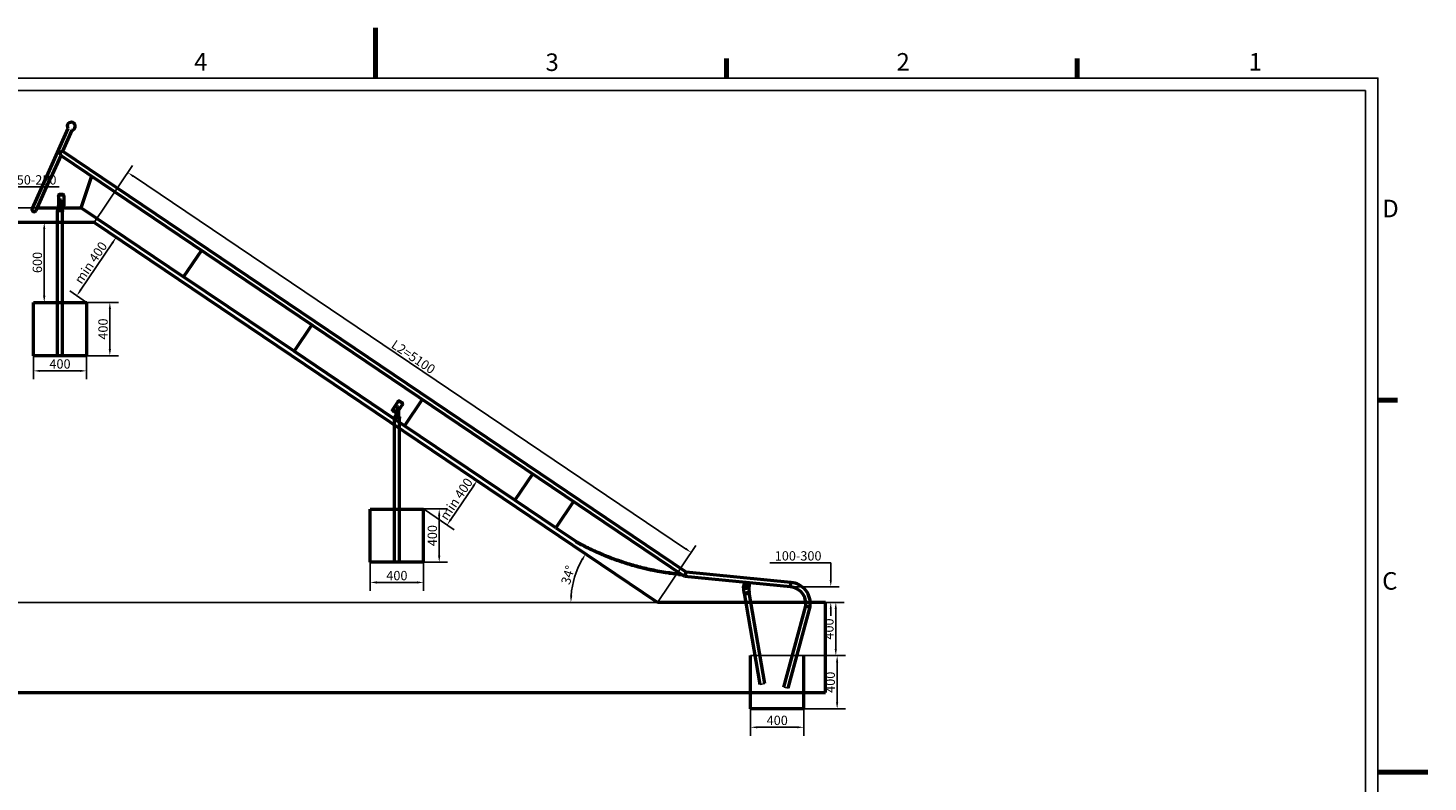
# Model space of a CAD drawing. Units: millimetres. Extents: x -3291 to 12509, y -4900 to 6273.
# Drawn here: x 2000 to 12509, y 612 to 6273 of the extents above; entities that cross this region are included whole.
import ezdxf

# ---------------------------------------------------------------- set-up
doc = ezdxf.new("R2010")
doc.units = ezdxf.units.MM
doc.header["$LTSCALE"] = 20
for name, color, linetype, lineweight in [('Geometria szkicu (ISO)', 7, 'Continuous', 25), ('Obramowanie (ISO)', 7, 'Continuous', 70), ('Widoczne (ISO)', 7, 'Continuous', 50), ('Wymiar (ISO)', 7, 'Continuous', 25)]:
    doc.layers.add(name, color=color, linetype=linetype, lineweight=lineweight)
doc.styles.add('Tekst notatki (ISO)', font='tahoma.ttf')
doc.dimstyles.new('Domyślne (ISO)', dxfattribs={"dimscale": 20, "dimtxt": 3.5, "dimasz": 2.5, "dimexe": 3.175, "dimexo": 0, "dimgap": 0.762, "dimtad": 1, "dimdec": 0, "dimrnd": 1e-08, "dimzin": 12, "dimtxsty": 'Tekst notatki (ISO)', "dimcen": 0.09, "dimdle": 10, "dimclrd": 256, "dimclre": 256, "dimclrt": 256, "dimazin": 0, "dimtfac": 1.001486, "dimtmove": 0, "dimatfit": 3, "dimfxl": 0, "dimtolj": 1, "dimtzin": 0, "dimlwd": -1, "dimlwe": -1, "dimarcsym": 0})

# ---------------------------------------------------------------- blocks, each defined once
blk = doc.blocks.new('Ramki Ramka domyślna')
at = {"layer": 'Obramowanie (ISO)'}
for p, q in [((280, 287), (280, 290.9)), ((350, 287), (350, 290.9)), ((410, 222.75), (413.9, 222.75))]:
    blk.add_line(p, q, dxfattribs=at)
at = {"layer": 'Obramowanie (ISO)', "flags": 128}
for points in [[(210, 297), (210, 287)], [(420, 148.5), (410, 148.5)]]:
    blk.add_lwpolyline(points, dxfattribs=at)
at = {"layer": 'Obramowanie (ISO)', "char_height": 3.5, "attachment_point": 7, "style": 'Tekst notatki (ISO)'}
for s, insert in [('4', (173.78, 287.4)), ('3', (243.91, 287.33)), ('2', (313.94, 287.4)), ('1', (384.21, 287.4)), ('D', (410.87, 258.13)), ('C', (410.86, 183.81))]:
    blk.add_mtext(s, dxfattribs=dict(at, insert=insert))
blk = doc.blocks.new('*D5')
at = {"layer": 'Defpoints', "color": 0}
for p in [(7724, 2078), (7987, 1961), (8026, 1961)]:
    blk.add_point(p, dxfattribs=at)
at = {"layer": 'Wymiar (ISO)'}
for p, q in [((7569, 2257), (8026, 2257)), ((8026, 2257), (8026, 2178)), ((8026, 2128), (8026, 2178)), ((7724, 2078), (8090, 2078)), ((7987, 1961), (8090, 1961)), ((8026, 1911), (8026, 1861))]:
    blk.add_line(p, q, dxfattribs=at)
for points in [[(8018, 2128), (8034, 2128), (8026, 2078)], [(8018, 1911), (8034, 1911), (8026, 1961)]]:
    blk.add_solid(points, dxfattribs=at)
at = {"layer": 'Wymiar (ISO)', "insert": (7584, 2345), "char_height": 70, "attachment_point": 1, "style": 'Tekst notatki (ISO)'}
blk.add_mtext('\\A1; \\fTahoma|b0|i0;{\\H70.0000;100-300}', dxfattribs=at)
blk = doc.blocks.new('*D6')
at = {"layer": 'Defpoints', "color": 0}
for p in [(2070, 4922), (1828, 4813), (1891, 4813)]:
    blk.add_point(p, dxfattribs=at)
at = {"layer": 'Wymiar (ISO)'}
for p, q in [((2233, 5080), (1828, 5080)), ((1828, 5080), (1828, 5022)), ((1828, 4972), (1828, 5022)), ((2070, 4922), (1765, 4922)), ((1828, 4922), (1828, 4813)), ((1891, 4813), (1765, 4813)), ((1828, 4763), (1828, 4713))]:
    blk.add_line(p, q, dxfattribs=at)
for points in [[(1820, 4972), (1837, 4972), (1828, 4922)], [(1820, 4763), (1837, 4763), (1828, 4813)]]:
    blk.add_solid(points, dxfattribs=at)
at = {"layer": 'Wymiar (ISO)', "insert": (1894, 5168), "char_height": 70, "attachment_point": 1, "style": 'Tekst notatki (ISO)'}
blk.add_mtext('\\A1; \\fTahoma|b0|i0;{\\H70.0000;50-250}', dxfattribs=at)
blk = doc.blocks.new('*D7')
at = {"layer": 'Defpoints', "color": 0}
for p in [(6126, 2212), (6725, 1961), (6725, 1961), (6725, 1961)]:
    blk.add_point(p, dxfattribs=at)
at = {"layer": 'Wymiar (ISO)'}
blk.add_line((6725, 1961), (6012, 1961), dxfattribs=at)
blk.add_arc((6725, 1961), 650, 150.4099, 175.5901, dxfattribs=at)
for points in [[(6153, 2286), (6167, 2278), (6186, 2325)], [(6086, 2011), (6069, 2011), (6075, 1961)]]:
    blk.add_solid(points, dxfattribs=at)
at = {"layer": 'Wymiar (ISO)', "insert": (5999, 2109), "char_height": 70, "attachment_point": 1, "rotation": 73, "style": 'Tekst notatki (ISO)'}
blk.add_mtext('\\A1;34°', dxfattribs=at)
blk = doc.blocks.new('*D11')
at = {"layer": 'Defpoints', "color": 0}
for p in [(2497, 4813), (6978, 2336), (6725, 1961)]:
    blk.add_point(p, dxfattribs=at)
at = {"layer": 'Wymiar (ISO)'}
for p, q in [((2497, 4813), (2785, 5240)), ((2791, 5160), (6936, 2364)), ((6725, 1961), (7013, 2388))]:
    blk.add_line(p, q, dxfattribs=at)
for points in [[(2796, 5166), (2786, 5153), (2749, 5188)], [(6941, 2371), (6932, 2357), (6978, 2336)]]:
    blk.add_solid(points, dxfattribs=at)
at = {"layer": 'Wymiar (ISO)', "insert": (4893, 3804), "char_height": 70, "attachment_point": 5, "rotation": 326.0011, "style": 'Tekst notatki (ISO)'}
blk.add_mtext('\\A1;L2=5100', dxfattribs=at)
blk = doc.blocks.new('*D12')
at = {"layer": 'Defpoints', "color": 0}
for p in [(2350, 4813), (1695, 1961), (6983, 1961)]:
    blk.add_point(p, dxfattribs=at)
at = {"layer": 'Wymiar (ISO)'}
for p, q in [((2350, 4813), (1632, 4813)), ((1695, 4763), (1695, 2011)), ((6983, 1961), (1632, 1961))]:
    blk.add_line(p, q, dxfattribs=at)
for points in [[(1687, 4763), (1704, 4763), (1695, 4813)], [(1687, 2011), (1704, 2011), (1695, 1961)]]:
    blk.add_solid(points, dxfattribs=at)
at = {"layer": 'Wymiar (ISO)', "insert": (1644, 3387), "char_height": 70, "attachment_point": 5, "rotation": 90, "style": 'Tekst notatki (ISO)'}
blk.add_mtext('\\A1;L1=2700-3100', dxfattribs=at)
blk = doc.blocks.new('*D13')
at = {"layer": 'Defpoints', "color": 0}
for p in [(2303, 4813), (2122, 4213), (2303, 4213)]:
    blk.add_point(p, dxfattribs=at)
at = {"layer": 'Wymiar (ISO)'}
for p, q in [((2303, 4813), (2058, 4813)), ((2122, 4763), (2122, 4263)), ((2303, 4213), (2058, 4213))]:
    blk.add_line(p, q, dxfattribs=at)
for points in [[(2113, 4763), (2130, 4763), (2122, 4813)], [(2113, 4263), (2130, 4263), (2122, 4213)]]:
    blk.add_solid(points, dxfattribs=at)
at = {"layer": 'Wymiar (ISO)', "insert": (2070, 4513), "char_height": 70, "attachment_point": 5, "rotation": 90, "style": 'Tekst notatki (ISO)'}
blk.add_mtext('\\A1;600', dxfattribs=at)
blk = doc.blocks.new('*D14')
at = {"layer": 'Defpoints', "color": 0}
for p in [(2440, 4213), (2440, 3813), (2614, 3813)]:
    blk.add_point(p, dxfattribs=at)
at = {"layer": 'Wymiar (ISO)'}
for p, q in [((2440, 4213), (2678, 4213)), ((2614, 4163), (2614, 3863)), ((2440, 3813), (2678, 3813))]:
    blk.add_line(p, q, dxfattribs=at)
for points in [[(2606, 4163), (2623, 4163), (2614, 4213)], [(2606, 3863), (2623, 3863), (2614, 3813)]]:
    blk.add_solid(points, dxfattribs=at)
at = {"layer": 'Wymiar (ISO)', "insert": (2563, 4013), "char_height": 70, "attachment_point": 5, "rotation": 90, "style": 'Tekst notatki (ISO)'}
blk.add_mtext('\\A1;400', dxfattribs=at)
blk = doc.blocks.new('*D15')
at = {"layer": 'Defpoints', "color": 0}
for p in [(2040, 3813), (2440, 3813), (2040, 3699)]:
    blk.add_point(p, dxfattribs=at)
at = {"layer": 'Wymiar (ISO)'}
for p, q in [((2040, 3813), (2040, 3636)), ((2440, 3813), (2440, 3636)), ((2390, 3699), (2090, 3699))]:
    blk.add_line(p, q, dxfattribs=at)
for points in [[(2090, 3707), (2090, 3691), (2040, 3699)], [(2390, 3707), (2390, 3691), (2440, 3699)]]:
    blk.add_solid(points, dxfattribs=at)
at = {"layer": 'Wymiar (ISO)', "insert": (2240, 3751), "char_height": 70, "attachment_point": 5, "style": 'Tekst notatki (ISO)'}
blk.add_mtext('\\A1;400', dxfattribs=at)
blk = doc.blocks.new('*D16')
at = {"layer": 'Defpoints', "color": 0}
for p in [(2662, 4702), (2736, 4652), (2440, 4213)]:
    blk.add_point(p, dxfattribs=at)
at = {"layer": 'Wymiar (ISO)'}
for p, q in [((2736, 4652), (2609, 4737)), ((2394, 4305), (2634, 4660)), ((2440, 4213), (2314, 4299))]:
    blk.add_line(p, q, dxfattribs=at)
for points in [[(2627, 4665), (2641, 4656), (2662, 4702)], [(2387, 4309), (2401, 4300), (2366, 4263)]]:
    blk.add_solid(points, dxfattribs=at)
at = {"layer": 'Wymiar (ISO)', "insert": (2471, 4511), "char_height": 70, "attachment_point": 5, "rotation": 56, "style": 'Tekst notatki (ISO)'}
blk.add_mtext('\\A1;min 400', dxfattribs=at)
blk = doc.blocks.new('*D17')
at = {"layer": 'Defpoints', "color": 0}
for p in [(7745, 1961), (7745, 1561), (8064, 1561)]:
    blk.add_point(p, dxfattribs=at)
at = {"layer": 'Wymiar (ISO)'}
for p, q in [((7745, 1961), (8127, 1961)), ((8064, 1911), (8064, 1611)), ((7745, 1561), (8127, 1561))]:
    blk.add_line(p, q, dxfattribs=at)
for points in [[(8055, 1911), (8072, 1911), (8064, 1961)], [(8055, 1611), (8072, 1611), (8064, 1561)]]:
    blk.add_solid(points, dxfattribs=at)
at = {"layer": 'Wymiar (ISO)', "insert": (8012, 1761), "char_height": 70, "attachment_point": 5, "rotation": 90, "style": 'Tekst notatki (ISO)'}
blk.add_mtext('\\A1;400', dxfattribs=at)
blk = doc.blocks.new('*D18')
at = {"layer": 'Defpoints', "color": 0}
for p in [(7824, 1561), (7824, 1161), (8074, 1161)]:
    blk.add_point(p, dxfattribs=at)
at = {"layer": 'Wymiar (ISO)'}
for p, q in [((7824, 1561), (8137, 1561)), ((8074, 1511), (8074, 1211)), ((7824, 1161), (8137, 1161))]:
    blk.add_line(p, q, dxfattribs=at)
for points in [[(8065, 1511), (8082, 1511), (8074, 1561)], [(8065, 1211), (8082, 1211), (8074, 1161)]]:
    blk.add_solid(points, dxfattribs=at)
at = {"layer": 'Wymiar (ISO)', "insert": (8022, 1361), "char_height": 70, "attachment_point": 5, "rotation": 90, "style": 'Tekst notatki (ISO)'}
blk.add_mtext('\\A1;400', dxfattribs=at)
blk = doc.blocks.new('*D19')
at = {"layer": 'Defpoints', "color": 0}
for p in [(7424, 1161), (7824, 1161), (7424, 1023)]:
    blk.add_point(p, dxfattribs=at)
at = {"layer": 'Wymiar (ISO)'}
for p, q in [((7424, 1161), (7424, 959)), ((7824, 1161), (7824, 959)), ((7774, 1023), (7474, 1023))]:
    blk.add_line(p, q, dxfattribs=at)
for points in [[(7474, 1031), (7474, 1015), (7424, 1023)], [(7774, 1031), (7774, 1015), (7824, 1023)]]:
    blk.add_solid(points, dxfattribs=at)
at = {"layer": 'Wymiar (ISO)', "insert": (7624, 1075), "char_height": 70, "attachment_point": 5, "style": 'Tekst notatki (ISO)'}
blk.add_mtext('\\A1;400', dxfattribs=at)
blk = doc.blocks.new('*D36')
at = {"layer": 'Defpoints', "color": 0}
for p in [(4969, 2662), (4969, 2262), (5087, 2262)]:
    blk.add_point(p, dxfattribs=at)
at = {"layer": 'Wymiar (ISO)'}
for p, q in [((4969, 2662), (5150, 2662)), ((5087, 2612), (5087, 2312)), ((4969, 2262), (5150, 2262))]:
    blk.add_line(p, q, dxfattribs=at)
for points in [[(5078, 2612), (5095, 2612), (5087, 2662)], [(5078, 2312), (5095, 2312), (5087, 2262)]]:
    blk.add_solid(points, dxfattribs=at)
at = {"layer": 'Wymiar (ISO)', "insert": (5035, 2462), "char_height": 70, "attachment_point": 5, "rotation": 90, "style": 'Tekst notatki (ISO)'}
blk.add_mtext('\\A1;400', dxfattribs=at)
blk = doc.blocks.new('*D37')
at = {"layer": 'Defpoints', "color": 0}
for p in [(4569, 2262), (4969, 2262), (4969, 2111)]:
    blk.add_point(p, dxfattribs=at)
at = {"layer": 'Wymiar (ISO)'}
for p, q in [((4569, 2262), (4569, 2047)), ((4969, 2262), (4969, 2047)), ((4619, 2111), (4919, 2111))]:
    blk.add_line(p, q, dxfattribs=at)
for points in [[(4619, 2119), (4619, 2102), (4569, 2111)], [(4919, 2119), (4919, 2102), (4969, 2111)]]:
    blk.add_solid(points, dxfattribs=at)
at = {"layer": 'Wymiar (ISO)', "insert": (4769, 2162), "char_height": 70, "attachment_point": 5, "style": 'Tekst notatki (ISO)'}
blk.add_mtext('\\A1;400', dxfattribs=at)
blk = doc.blocks.new('*D38')
at = {"layer": 'Defpoints', "color": 0}
for p in [(5193, 2994), (5371, 2875), (4969, 2662)]:
    blk.add_point(p, dxfattribs=at)
at = {"layer": 'Wymiar (ISO)'}
for p, q in [((5193, 2994), (5423, 2839)), ((5174, 2583), (5343, 2833)), ((4969, 2662), (5199, 2506))]:
    blk.add_line(p, q, dxfattribs=at)
for points in [[(5336, 2838), (5350, 2829), (5371, 2875)], [(5167, 2588), (5181, 2579), (5146, 2542)]]:
    blk.add_solid(points, dxfattribs=at)
at = {"layer": 'Wymiar (ISO)', "insert": (5215, 2737), "char_height": 70, "attachment_point": 5, "rotation": 55.9985, "style": 'Tekst notatki (ISO)'}
blk.add_mtext('\\A1;min 400', dxfattribs=at)

msp = doc.modelspace()

# ---------------------------------------------------------------- linework, layer by layer
for p, q in [((7495.6, 1345.3), (7532.1, 1351.6)), ((7707.1, 1316.7), (7674.5, 1325.4))]:
    msp.add_line(p, q)
for points in [[(-2915, 5897.2), (12133, 5897.2), (12133, -4523.6), (-2915, -4523.6)], [(-2820.9, 5803.1), (12039, 5803.1), (12039, -4429.5), (-2820.9, -4429.5)]]:
    msp.add_lwpolyline(points, close=True)
at = {"layer": 'Geometria szkicu (ISO)'}
msp.add_line((7423.5, 1561.2), (7823.5, 1561.2), dxfattribs=at)
at = {"layer": 'Widoczne (ISO)'}
for p, q in [((2299, 5519.7), (2138.6, 5159.3)), ((2329.8, 5506), (2259.6, 5348.3)), ((2245.6, 5317), (2169.4, 5145.6)), ((2238.2, 5342.3), (2259.2, 5348.3)), ((2245.4, 5317.4), (2238.2, 5342.3)), ((6927.6, 2154.8), (2245.6, 5317)), ((6939.3, 2187.5), (2259.5, 5348.3)), ((2138.6, 5159.3), (2031, 4917.6)), ((2169.4, 5145.6), (2138.6, 5159.3)), ((2169.4, 5145.6), (2138.6, 5159.3)), ((2475.3, 5161.9), (2397.2, 4921.6)), ((2061.8, 4903.9), (2169.4, 5145.6)), ((2228.5, 5015.8), (2228.5, 5011.1)), ((2228.5, 5011.1), (2228.5, 4939.4)), ((2236.5, 4954.3), (2236.5, 4961.8)), ((2236.5, 4961.8), (2244.5, 4961.8)), ((2236.5, 4905.9), (2236.5, 4954.3)), ((2258.5, 5023.8), (2238.5, 5023.8)), ((2258.5, 5019), (2238.5, 5019)), ((2244.5, 4983.3), (2252.5, 4983.3)), ((2244.5, 4961.7), (2244.5, 4983.3)), ((2244.5, 4961.7), (2244.5, 4954.3)), ((2244.5, 4948.7), (2244.5, 4954.3)), ((2244.5, 4944.2), (2244.5, 4948.7)), ((2244.5, 4932.6), (2244.5, 4944.2)), ((2252.5, 4983.3), (2252.5, 4944.2)), ((2252.5, 4944.2), (2252.5, 4930.2)), ((2268.5, 5011.1), (2268.5, 5015.8)), ((2268.5, 5011.1), (2268.5, 4939.4)), ((2236.5, 4921.6), (2069.7, 4921.6)), ((2221.8, 4900.9), (2221.8, 4904.3)), ((2221.8, 4904.3), (2221.8, 4900.9)), ((2221.8, 3813.1), (2221.8, 4900.9)), ((2221.8, 4900.9), (2221.8, 4896)), ((2236.5, 4905.9), (2244.5, 4905.9)), ((2236.5, 4905.5), (2236.5, 4905.9)), ((2244.5, 4905.9), (2244.5, 4932.6)), ((2252.5, 4915.5), (2244.5, 4915.5)), ((2244.5, 4905.9), (2244.5, 4905.5)), ((2258.5, 4935.2), (2252.5, 4935.2)), ((2252.5, 4930.2), (2252.5, 4917.7)), ((2397.2, 4921.6), (2252.5, 4921.6)), ((2252.5, 4917.7), (2252.5, 4915.5)), ((2259.1, 4900.9), (2259.1, 4904.3)), ((2259.1, 4904.3), (2259.1, 4900.9)), ((2259.1, 3813.1), (2259.1, 4900.9)), ((2259.1, 4900.9), (2259.1, 4896)), ((2398.1, 4924.3), (3167.7, 4405.2)), ((2496.9, 4813.1), (1891, 4813.1)), ((6725, 1961.2), (2496.9, 4813.1)), ((3167.7, 4405.2), (3301.6, 4603.8)), ((3301.6, 4603.8), (3167.7, 4405.2)), ((3996.7, 3846), (3167.7, 4405.2)), ((2040.5, 3813.1), (2040.5, 4213.1)), ((2040.5, 4213.1), (2440.5, 4213.1)), ((2440.5, 3813.1), (2440.5, 4213.1)), ((4130.3, 4044.1), (3996.7, 3846)), ((4130.3, 4044.1), (3996.7, 3846)), ((2440.5, 3813.1), (2040.5, 3813.1)), ((4825.7, 3286.8), (3996.7, 3846)), ((3996.7, 3846), (4825.7, 3286.8)), ((4778.3, 3469.8), (4775.6, 3465.9)), ((4807.6, 3459.6), (4791, 3470.8)), ((4959, 3484.4), (4825.7, 3286.8)), ((4959, 3484.4), (4825.7, 3286.8)), ((4775.6, 3465.9), (4735.6, 3406.5)), ((4758.1, 3386.2), (4745.5, 3394.8)), ((4764.7, 3402.7), (4764.7, 3410.2)), ((4764.7, 3410.2), (4772.7, 3410.2)), ((4764.7, 3354.3), (4764.7, 3402.7)), ((4772.7, 3431.7), (4780.7, 3431.7)), ((4772.7, 3410.1), (4772.7, 3431.7)), ((4772.7, 3410.1), (4772.7, 3402.7)), ((4772.7, 3397.1), (4772.7, 3402.7)), ((4772.7, 3392.7), (4772.7, 3397.1)), ((4772.7, 3381), (4772.7, 3392.7)), ((4772.7, 3354.3), (4772.7, 3381)), ((4780.7, 3363.9), (4772.7, 3363.9)), ((4808.8, 3443.5), (4780.7, 3401.9)), ((4780.7, 3431.7), (4780.7, 3392.7)), ((4780.7, 3392.7), (4780.7, 3378.6)), ((4780.7, 3378.6), (4780.7, 3366.1)), ((4780.7, 3366.1), (4780.7, 3363.9)), ((4805, 3455.7), (4788.4, 3466.9)), ((4808.8, 3443.5), (4811.5, 3447.5)), ((4750, 3349.3), (4750, 3352.7)), ((4750, 3352.7), (4750, 3349.3)), ((4750, 2261.6), (4750, 3349.3)), ((4750, 3349.3), (4750, 3344.4)), ((4764.7, 3354.3), (4772.7, 3354.3)), ((4764.7, 3353.9), (4764.7, 3354.3)), ((4772.7, 3354.3), (4772.7, 3353.9)), ((4787.3, 3349.3), (4787.3, 3352.7)), ((4787.3, 3352.7), (4787.3, 3349.3)), ((4787.3, 2261.6), (4787.3, 3349.3)), ((4787.3, 3349.3), (4787.3, 3344.4)), ((5654.8, 2727.6), (4825.7, 3286.8)), ((5787.7, 2924.7), (5654.8, 2727.6)), ((5787.7, 2924.7), (5654.8, 2727.6)), ((4568.8, 2261.6), (4568.8, 2661.5)), ((4568.8, 2661.5), (4968.8, 2661.5)), ((4968.8, 2261.6), (4968.8, 2661.5)), ((5962.1, 2520.3), (5654.8, 2727.6)), ((6094.9, 2717.2), (5962.1, 2520.3)), ((6094.9, 2717.2), (5962.1, 2520.3)), ((5962.1, 2520.3), (6119, 2414.5)), ((6113.7, 2415.1), (6113.9, 2417.2)), ((4968.8, 2261.6), (4568.8, 2261.6)), ((6884.3, 2172.8), (6884.2, 2170.8)), ((6939.3, 2187.5), (6927.6, 2154.8)), ((6927.6, 2154.8), (6939.3, 2187.5)), ((7723.8, 2077.6), (6927.6, 2154.8)), ((7727.1, 2111.2), (6939.3, 2187.5)), ((7374.9, 2111.4), (7372.7, 2087.9)), ((7414.7, 2107.6), (7411.4, 2072.8)), ((7723.8, 2077.6), (7727.1, 2111.2)), ((7723.8, 2077.6), (7727.1, 2111.2)), ((7376, 2030.6), (7370.3, 2080.3)), ((7371.2, 2072.4), (7370.4, 2064.5)), ((7376, 2030.6), (7377.7, 2030.8)), ((7495.6, 1345.3), (7377.3, 2030.7)), ((7377.3, 2030.7), (7377.9, 2025.8)), ((7413.9, 2034.9), (7377.7, 2030.8)), ((7413.9, 2034.9), (7377.7, 2030.8)), ((7377.9, 2025.8), (7414.9, 2030)), ((7379.1, 2091.3), (7399, 2093.6)), ((7415.7, 2035.1), (7410, 2084.8)), ((7413.9, 2034.9), (7415.7, 2035.1)), ((7532.1, 1351.6), (7414.4, 2035)), ((7414.4, 2035), (7414.9, 2030)), ((7986.9, 1961.2), (6725, 1961.2)), ((7674.5, 1325.4), (7837.6, 1934.2)), ((7707.1, 1316.7), (7870.7, 1927.5)), ((7837.6, 1934.2), (7854.2, 1930.9)), ((7854.2, 1930.9), (7870.7, 1927.5)), ((7986.9, 1284.5), (7986.9, 1961.2)), ((7423.5, 1161.2), (7423.5, 1561.2)), ((7823.5, 1161.2), (7823.5, 1561.2)), ((1891, 1284.5), (7986.9, 1284.5)), ((7823.5, 1161.2), (7423.5, 1161.2))]:
    msp.add_line(p, q, dxfattribs=at)
msp.add_circle((7391.3, 2072.6), 7, dxfattribs=at)
for centre, radius, start, end in [((2324.5, 5535.5), 30, 280.0426, 211.92097), ((2046.4, 4910.8), 16.8, 156.00792, 336.00792), ((7095.7, 4175.7), 2016, 263.97628, 264.63407), ((7095.7, 4175.7), 2014, 263.97568, 264.52983), ((7711.6, 1951), 160.9, 351.58628, 84.46471), ((7380.2, 2081.4), 10, 96.5325, 186.5325), ((7380.4, 2063.6), 10, 174.58616, 221.97849), ((7400.1, 2083.7), 10, 6.5325, 96.5325), ((7711.6, 1951), 127.2, 352.40807, 84.46471)]:
    msp.add_arc(centre, radius, start, end, dxfattribs=at)
for centre, major_axis, ratio, start_param, end_param in [((2240.5, 4904.3), (-18.6, 0), 0.2293226, 4.9285455, 6.6728591), ((2240.5, 4904.3), (-18.6, 0), 0.2293226, 4.9285455, 6.6728591), ((2240.5, 4900.9), (-18.6, 0), 0.2529658, 3.1415927, 6.2831853), ((2240.5, 4900.9), (-18.6, 0), 0.2529658, 4.9285455, 6.2831853), ((2240.5, 4896), (18.6, 0), 0.2529658, 0, 3.1415927), ((2240.5, 4904.3), (-16.6, 0), 0.2293226, 4.9550023, 6.5521753), ((2240.5, 4900.9), (18.7, 0), 0.2529658, 1.3546398, 1.7869529), ((2240.5, 4904.3), (18.6, 0), 0.2293226, 5.8935115, 7.6378251), ((2240.5, 4904.3), (18.6, 0), 0.2293226, 5.8935115, 7.6378251), ((2240.5, 4904.3), (16.6, 0), 0.2293226, 6.0141953, 7.6113683), ((2240.5, 4900.9), (18.6, 0), 0.2529658, 0, 1.3546398), ((4768.7, 3352.7), (-18.6, 0), 0.2293226, 4.9285455, 6.6728591), ((4768.7, 3352.7), (-18.6, 0), 0.2293226, 4.9285455, 6.6728591), ((4768.7, 3349.3), (-18.6, 0), 0.2529658, 3.1415927, 6.2831853), ((4768.7, 3349.3), (-18.6, 0), 0.2529658, 4.9285455, 6.2831853), ((4768.7, 3344.4), (18.6, 0), 0.2529658, 0, 3.1415927), ((4768.7, 3352.7), (-16.6, 0), 0.2293226, 4.9550023, 6.5521753), ((4768.7, 3349.3), (18.7, 0), 0.2529658, 1.3546398, 1.7869529), ((4768.7, 3352.7), (18.6, 0), 0.2293226, 5.8935115, 7.6378251), ((4768.7, 3352.7), (18.6, 0), 0.2293226, 5.8935115, 7.6378251), ((4768.7, 3352.7), (16.6, 0), 0.2293226, 6.0141953, 7.6113683), ((4768.7, 3349.3), (18.6, 0), 0.2529658, 0, 1.3546398)]:
    msp.add_ellipse(centre, major_axis=major_axis, ratio=ratio, start_param=start_param, end_param=end_param, dxfattribs=at)
for points, knots in [([(2238.5, 5023.8), (2237.2, 5023.8), (2235.9, 5023.6), (2233.4, 5022.7), (2232.3, 5022.1), (2230.5, 5020.7), (2229.7, 5019.8), (2228.7, 5017.8), (2228.5, 5016.8), (2228.5, 5015.8)], [3.0150481, 3.0150481, 3.0150481, 3.0150481, 3.3917388, 3.3917388, 3.7684295, 3.7684295, 4.1452426, 4.1452426, 4.5220556, 4.5220556, 4.5220556, 4.5220556]), ([(2228.5, 5011.1), (2228.5, 5012.1), (2228.7, 5013.1), (2229.7, 5015.1), (2230.5, 5016), (2232.3, 5017.4), (2233.4, 5018), (2235.9, 5018.8), (2237.2, 5019), (2238.5, 5019)], [1.5079613, 1.5079613, 1.5079613, 1.5079613, 1.8847666, 1.8847666, 2.261572, 2.261572, 2.6382624, 2.6382624, 3.0149529, 3.0149529, 3.0149529, 3.0149529]), ([(2268.5, 5015.8), (2268.5, 5016.8), (2268.2, 5017.8), (2267.2, 5019.8), (2266.4, 5020.7), (2264.6, 5022.1), (2263.5, 5022.7), (2261.1, 5023.6), (2259.7, 5023.8), (2258.5, 5023.8)], [1.5080406, 1.5080406, 1.5080406, 1.5080406, 1.8848536, 1.8848536, 2.2616666, 2.2616666, 2.6383574, 2.6383574, 3.0150481, 3.0150481, 3.0150481, 3.0150481]), ([(2258.5, 5019), (2259.7, 5019), (2261.1, 5018.8), (2263.5, 5018), (2264.6, 5017.4), (2266.4, 5016), (2267.2, 5015.1), (2268.2, 5013.1), (2268.5, 5012.1), (2268.5, 5011.1)], [3.0149529, 3.0149529, 3.0149529, 3.0149529, 3.3916434, 3.3916434, 3.7683339, 3.7683339, 4.1451392, 4.1451392, 4.5219445, 4.5219445, 4.5219445, 4.5219445]), ([(2236.5, 4935.3), (2235.8, 4935.3), (2235.2, 4935.4), (2233.4, 4935.7), (2232.3, 4936), (2230.5, 4936.8), (2229.7, 4937.2), (2228.7, 4938.3), (2228.5, 4938.8), (2228.5, 4939.4)], [6.2257514, 6.2257514, 6.2257514, 6.2257514, 6.4065963, 6.4065963, 6.7832868, 6.7832868, 7.1600921, 7.1600921, 7.5368975, 7.5368975, 7.5368975, 7.5368975]), ([(2268.5, 4939.4), (2268.5, 4938.8), (2268.2, 4938.3), (2267.2, 4937.2), (2266.4, 4936.8), (2264.6, 4936), (2263.5, 4935.7), (2261.1, 4935.3), (2259.7, 4935.2), (2258.5, 4935.2)], [4.5229142, 4.5229142, 4.5229142, 4.5229142, 4.8997196, 4.8997196, 5.2765249, 5.2765249, 5.6532154, 5.6532154, 6.0299059, 6.0299059, 6.0299059, 6.0299059]), ([(4775.6, 3465.9), (4776.2, 3466.7), (4777, 3467.5), (4778.9, 3468.5), (4780.1, 3468.8), (4782.3, 3469), (4783.6, 3468.9), (4786.1, 3468.2), (4787.3, 3467.6), (4788.4, 3466.9)], [1.5079613, 1.5079613, 1.5079613, 1.5079613, 1.8847666, 1.8847666, 2.261572, 2.261572, 2.6382624, 2.6382624, 3.0149529, 3.0149529, 3.0149529, 3.0149529]), ([(4791, 3470.8), (4790, 3471.5), (4788.8, 3472.1), (4786.3, 3472.8), (4785, 3472.9), (4782.7, 3472.7), (4781.6, 3472.4), (4779.6, 3471.4), (4778.8, 3470.7), (4778.3, 3469.8)], [3.0150481, 3.0150481, 3.0150481, 3.0150481, 3.3917388, 3.3917388, 3.7684295, 3.7684295, 4.1452426, 4.1452426, 4.5220556, 4.5220556, 4.5220556, 4.5220556]), ([(4739.9, 3398.6), (4753.1, 3389.6), (4738.9, 3399.4), (4737.6, 3400.7), (4736.8, 3401.6), (4735.8, 3403.2), (4735.4, 3404), (4735.1, 3405.4), (4735.3, 3406), (4735.6, 3406.5)], [6.2257514, 6.2257514, 6.2257514, 6.2257514, 6.4065963, 6.4065963, 6.7832868, 6.7832868, 7.1600921, 7.1600921, 7.5368975, 7.5368975, 7.5368975, 7.5368975]), ([(4764.7, 3383.3), (4764.7, 3383.3), (4764.6, 3383.3), (4763.7, 3383.5), (4762.6, 3383.8), (4760.3, 3384.9), (4759.1, 3385.5), (4758.1, 3386.2)], [5.2673984, 5.2673984, 5.2673984, 5.2673984, 5.27652489, 5.27652489, 5.65321537, 5.65321537, 6.02990585, 6.02990585, 6.02990585, 6.02990585]), ([(4805, 3455.7), (4806, 3455), (4807, 3454.1), (4808.6, 3452), (4809.2, 3450.9), (4809.8, 3448.7), (4810, 3447.6), (4809.7, 3445.4), (4809.4, 3444.4), (4808.8, 3443.5)], [3.0149529, 3.0149529, 3.0149529, 3.0149529, 3.3916434, 3.3916434, 3.7683339, 3.7683339, 4.1451392, 4.1451392, 4.5219445, 4.5219445, 4.5219445, 4.5219445]), ([(4811.5, 3447.5), (4812, 3448.3), (4812.4, 3449.3), (4812.6, 3451.5), (4812.5, 3452.7), (4811.8, 3454.8), (4811.2, 3456), (4809.6, 3458), (4808.6, 3458.9), (4807.6, 3459.6)], [1.5080406, 1.5080406, 1.5080406, 1.5080406, 1.8848536, 1.8848536, 2.2616666, 2.2616666, 2.6383574, 2.6383574, 3.0150481, 3.0150481, 3.0150481, 3.0150481]), ([(6113.9, 2417.2), (6113.9, 2417.2), (6113.9, 2417.2), (6113.9, 2417.2), (6114.1, 2417.1), (6116.3, 2415.9), (6118.8, 2414.5), (6124.5, 2411.4), (6128.8, 2409), (6145.3, 2400), (6157.8, 2393.4), (6190.6, 2376.4), (6218.9, 2362.2), (6278, 2335), (6304.9, 2323.2), (6378.3, 2293.2), (6426.5, 2275.5), (6510.3, 2248.3), (6546.1, 2237.8), (6635.5, 2214.2), (6690.1, 2202.2), (6791.1, 2184.3), (6837.7, 2177.8), (6884.3, 2172.8)], [92.0762835, 92.0762835, 92.0762835, 92.0762835, 92.1016584, 92.1016584, 92.7473128, 92.7473128, 93.7809283, 93.7809283, 94.8617119, 94.8617119, 96.5130367, 96.5130367, 99.7406846, 99.7406846, 102.2749794, 102.2749794, 106.6280008, 106.6280008, 109.7839777, 109.7839777, 114.4287345, 114.4287345, 118.2994404, 118.2994404, 118.2994404, 118.2994404]), ([(6884.2, 2170.8), (6846.4, 2174.8), (6808.7, 2179.9), (6734.8, 2191.9), (6698.4, 2198.9), (6619.6, 2216.3), (6577.3, 2227), (6500.8, 2249.1), (6466.2, 2260.2), (6394.8, 2285.1), (6357.8, 2299.2), (6294.4, 2325.6), (6267.4, 2337.5), (6225.2, 2357.3), (6208.4, 2365.4), (6185.4, 2376.9), (6177.9, 2380.7), (6158.8, 2390.6), (6145.1, 2397.8), (6127, 2407.7), (6122.4, 2410.2), (6117.2, 2413.1), (6115.4, 2414.1), (6113.9, 2414.9), (6113.7, 2415.1), (6113.7, 2415.1)], [0, 0, 0, 0, 11.3889408, 11.3889408, 22.6177139, 22.6177139, 35.9666797, 35.9666797, 47.1990438, 47.1990438, 59.6238467, 59.6238467, 69.0607078, 69.0607078, 75.0307952, 75.0307952, 77.7870976, 77.7870976, 82.3431736, 82.3431736, 85.534868, 85.534868, 87.9352945, 87.9352945, 89.1602232, 89.1602232, 89.1602232, 89.1602232]), ([(6903.7, 2170.9), (6898, 2171.4), (6892.2, 2172), (6867.4, 2174.6), (6848.1, 2176.9), (6809.3, 2182.1), (6789.8, 2185), (6750.7, 2191.4), (6731.2, 2194.9), (6672.8, 2206.2), (6634.3, 2214.9), (6559.9, 2234), (6523.9, 2244.3), (6465.1, 2262.9), (6439.1, 2271.6), (6386.7, 2290.5), (6360.2, 2300.7), (6308, 2322), (6282.3, 2333.2), (6245.3, 2350.1), (6233.2, 2355.8), (6209.7, 2367.1), (6198.3, 2372.8), (6182.5, 2380.7), (6177.4, 2383.3), (6167.2, 2388.6), (6162.1, 2391.2), (6152.1, 2396.5), (6147.2, 2399.1), (6140.3, 2402.8), (6138.1, 2404), (6133.8, 2406.3), (6131.8, 2407.4), (6127.2, 2410), (6124.4, 2411.5), (6121.3, 2413.2), (6120.5, 2413.7), (6119.3, 2414.3), (6119, 2414.5), (6119, 2414.5)], [3.831663, 3.831663, 3.831663, 3.831663, 5.5215267, 5.5215267, 11.0430534, 11.0430534, 16.5645801, 16.5645801, 22.0861069, 22.0861069, 33.1291603, 33.1291603, 44.1722137, 44.1722137, 52.3346028, 52.3346028, 60.4969918, 60.4969918, 68.6593808, 68.6593808, 72.7405754, 72.7405754, 76.8217699, 76.8217699, 78.6251438, 78.6251438, 80.4285177, 80.4285177, 82.2318916, 82.2318916, 83.1335785, 83.1335785, 84.0352655, 84.0352655, 85.3586122, 85.3586122, 86.0202856, 86.0202856, 86.681959, 86.681959, 86.681959, 86.681959])]:
    msp.add_open_spline(points, degree=3, knots=knots, dxfattribs=at)

# ---------------------------------------------------------------- block references
at = {"xscale": 37.61999999999999, "yscale": 37.61999999999999, "zscale": 37.61999999999999}
msp.add_blockref('Ramki Ramka domyślna', (-3291.2, -4899.8), dxfattribs=at)

# ---------------------------------------------------------------- dimensions: what is measured, and where the dimension line sits
at = {"layer": 'Wymiar (ISO)'}
for base, p1, p2, text, override, picture, middle in [((1828.5, 4813.1), (2069.7, 4921.6), (1891, 4813.1), ' \\fTahoma|b0|i0;{\\H70.0000;50-250}', {"dimgap": 0.762, "dimtih": 1, "dimtoh": 1, "dimdec": 0, "dimtol": 0, "dimlim": 0, "dimtp": 0, "dimtm": 0, "dimtdec": 2, "dimtofl": 1, "dimtmove": 1, "dimatfit": 1}, '*D6', (1831.6, 5080)), ((8026.1, 1961.2), (7723.8, 2077.6), (7986.9, 1961.2), ' \\fTahoma|b0|i0;{\\H70.0000;100-300}', {"dimgap": 0.762, "dimtih": 1, "dimtoh": 1, "dimdec": 0, "dimtol": 0, "dimlim": 0, "dimtp": 0, "dimtm": 0, "dimtdec": 2, "dimtofl": 0, "dimtmove": 1, "dimatfit": 2}, '*D5', (8020.4, 2257))]:
    dim = msp.add_linear_dim(base=base, p1=p1, p2=p2, angle=90, text=text, dimstyle='Domyślne (ISO)', override=override, dxfattribs=at)
    dim.commit()
    dim.dimension.update_dxf_attribs({"geometry": picture, "text_midpoint": middle, "dimtype": 160})
for p1, p2, distance, text, picture, middle in [((2496.9, 4813.1), (6725.2, 1961.2), 451.7, 'L2=<>', '*D11', (4892.5, 3804.5)), ((2440.5, 4213.1), (2736.3, 4651.6), 89.5, 'min 400', '*D16', (2471.3, 4511.3)), ((4968.8, 2661.5), (5193.3, 2994.4), -213.9, 'min 400', '*D38', (5215.5, 2737.3))]:
    dim = msp.add_aligned_dim(p1=p1, p2=p2, distance=distance, text=text, dimstyle='Domyślne (ISO)', override={"dimtofl": 0, "dimatfit": 1}, dxfattribs=at)
    dim.commit()
    dim.dimension.update_dxf_attribs({"geometry": picture, "text_midpoint": middle})
dim = msp.add_linear_dim(base=(1695.3, 1961.2), p1=(2350.4, 4813.1), p2=(6983.1, 1961.2), angle=90, text='L1=2700-3100', dimstyle='Domyślne (ISO)', override={"dimtofl": 0, "dimatfit": 1}, dxfattribs=at)
dim.commit()
dim.dimension.update_dxf_attribs({"geometry": '*D12', "text_midpoint": (1643.6, 3387.1)})
for base, p1, p2, picture, middle in [((2121.6, 4213.1), (2302.8, 4813.1), (2302.8, 4213.1), '*D13', (2069.9, 4513.1)), ((2614.2, 3813.1), (2440.5, 4213.1), (2440.5, 3813.1), '*D14', (2562.6, 4013.1))]:
    dim = msp.add_linear_dim(base=base, p1=p1, p2=p2, angle=90, dimstyle='Domyślne (ISO)', override={"dimtofl": 0, "dimatfit": 1}, dxfattribs=at)
    dim.commit()
    dim.dimension.update_dxf_attribs({"geometry": picture, "text_midpoint": middle})
dim = msp.add_linear_dim(base=(2040.5, 3699.1), p1=(2440.5, 3813.1), p2=(2040.5, 3813.1), dimstyle='Domyślne (ISO)', override={"dimtofl": 0, "dimatfit": 1}, dxfattribs=at)
dim.commit()
dim.dimension.update_dxf_attribs({"geometry": '*D15', "text_midpoint": (2240.5, 3750.8)})
for p1, p2, distance, picture, middle in [((4968.8, 2661.5), (4968.8, 2261.6), 117.9, '*D36', (5035, 2461.6)), ((4568.8, 2261.6), (4968.8, 2261.6), -151, '*D37', (4768.8, 2162.2)), ((7744.8, 1961.2), (7744.8, 1561.2), 318.9, '*D17', (8012, 1761.2)), ((7823.5, 1561.2), (7823.5, 1161.2), 250.2, '*D18', (8022.1, 1361.2)), ((7823.5, 1161.2), (7423.5, 1161.2), 138.3, '*D19', (7623.5, 1074.6))]:
    dim = msp.add_aligned_dim(p1=p1, p2=p2, distance=distance, dimstyle='Domyślne (ISO)', override={"dimtofl": 0, "dimatfit": 1}, dxfattribs=at)
    dim.commit()
    dim.dimension.update_dxf_attribs({"geometry": picture, "text_midpoint": middle})
dim = msp.add_angular_dim_3p(base=(6125.5917, 2211.5753), center=(6725.1882, 1961.1684), p1=(6725.0473, 1961.2635), p2=(6725.0182, 1961.1684), dimstyle='Domyślne (ISO)', override={"dimgap": 0.762, "dimse1": 1, "dimadec": 0, "dimtol": 0, "dimlim": 0, "dimtp": 0, "dimtm": 0, "dimtdec": 0}, dxfattribs=at)
dim.commit()
dim.dimension.update_dxf_attribs({"geometry": '*D7', "text_midpoint": (6103.7964, 2151.1469), "dimtype": 165})

doc.saveas('drawing.dxf')
